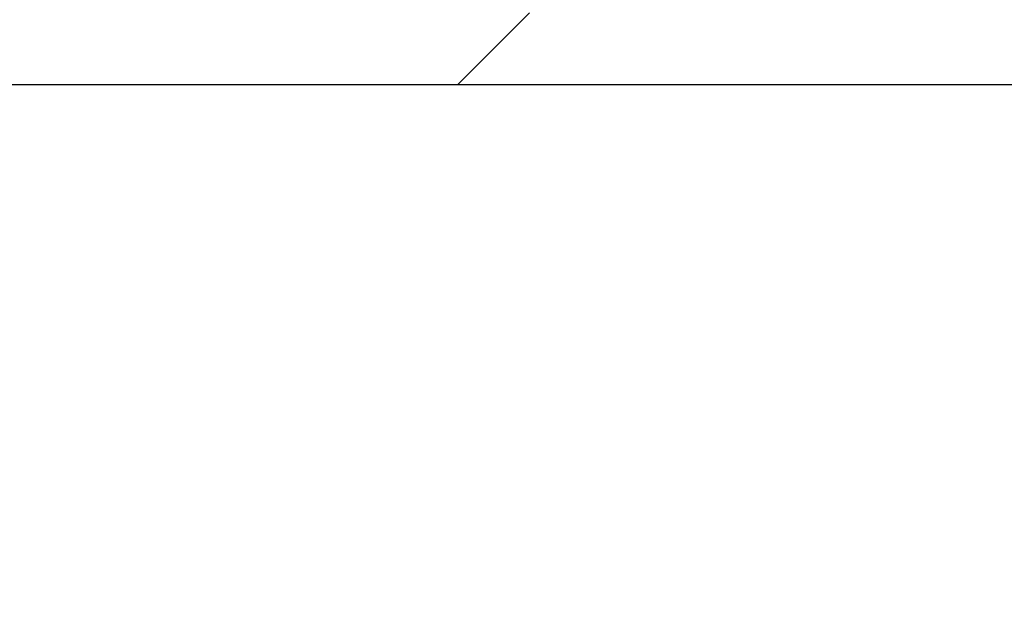
# Model space of a CAD drawing. Units: millimetres. Extents: x 0 to 420, y 0 to 297.
# Drawn here: x 119 to 124, y 102 to 105 of the extents above; entities that cross this region are included whole.
import ezdxf

# ---------------------------------------------------------------- set-up
doc = ezdxf.new("R2010")
doc.units = ezdxf.units.MM
doc.layers.add('UPONOR-MITTA', color=6, linetype='Continuous')
doc.styles.add('SLDTEXTSTYLE0', font='VERDANA.TTF')
doc.dimstyles.new('SLDDIMSTYLE1', dxfattribs={"dimtxt": 1.5, "dimasz": 3.302, "dimexe": 0, "dimexo": 0.0625, "dimgap": 0.375, "dimtad": 1, "dimlfac": 40, "dimrnd": 1e-09, "dimzin": 12, "dimdsep": 46, "dimtxsty": 'SLDTEXTSTYLE0', "dimsah": 1, "dimcen": 0.09, "dimadec": 0, "dimazin": 3, "dimtfac": 1, "dimtofl": 0, "dimtmove": 0, "dimatfit": 3, "dimfxl": 0, "dimfrac": 2, "dimtolj": 1, "dimtzin": 12, "dimarcsym": 0})

# ---------------------------------------------------------------- blocks, each defined once
blk = doc.blocks.new('SW_HATCH_0')
at = {"color": 0, "linetype": 'Continuous', "lineweight": 18}
blk.add_line((4.1488, -0.3414), (4.5238, 0.0336), dxfattribs=at)
blk = doc.blocks.new('_D')
at = {"layer": 'UPONOR-MITTA'}
for p, q in [((117.1207, 103.2998), (117.1207, 92.8445)), ((173.3707, 103.2998), (173.3707, 92.8445)), ((117.1207, 93.8445), (173.3707, 93.8445))]:
    blk.add_line(p, q, dxfattribs=at)
for points in [[(117.1207, 93.8445), (120.4227, 93.3365), (120.4227, 94.3525)], [(173.3707, 93.8445), (170.0687, 94.3525), (170.0687, 93.3365)]]:
    blk.add_solid(points, dxfattribs=at)
at = {"layer": 'UPONOR-MITTA', "char_height": 1.5, "attachment_point": 1, "style": 'SLDTEXTSTYLE0'}
for s, insert in [('Ø', (140.493, 95.7497)), ('2250', (142.0368, 95.7497))]:
    blk.add_mtext(s, dxfattribs=dict(at, insert=insert))

msp = doc.modelspace()

# ---------------------------------------------------------------- linework, layer by layer
at = {"color": 7, "linetype": 'Continuous', "lineweight": 25}
msp.add_line((173.3707, 104.29981), (117.1207, 104.29981), dxfattribs=at)

# ---------------------------------------------------------------- block references
at = {"color": 6, "linetype": 'Continuous', "lineweight": 18}
msp.add_blockref('SW_HATCH_0', (117.1207, 104.64117), dxfattribs=at)

# ---------------------------------------------------------------- dimensions: what is measured, and where the dimension line sits
at = {"layer": 'UPONOR-MITTA'}
dim = msp.add_linear_dim(base=(173.3707, 93.84448), p1=(117.1207, 104.29981), p2=(173.3707, 104.29981), text='Ø<>', dimstyle='SLDDIMSTYLE1', dxfattribs=at)
dim.commit()
dim.dimension.update_dxf_attribs({"geometry": '_D', "text_midpoint": (143.76074, 93.84448), "dimtype": 160})

doc.saveas('drawing.dxf')
